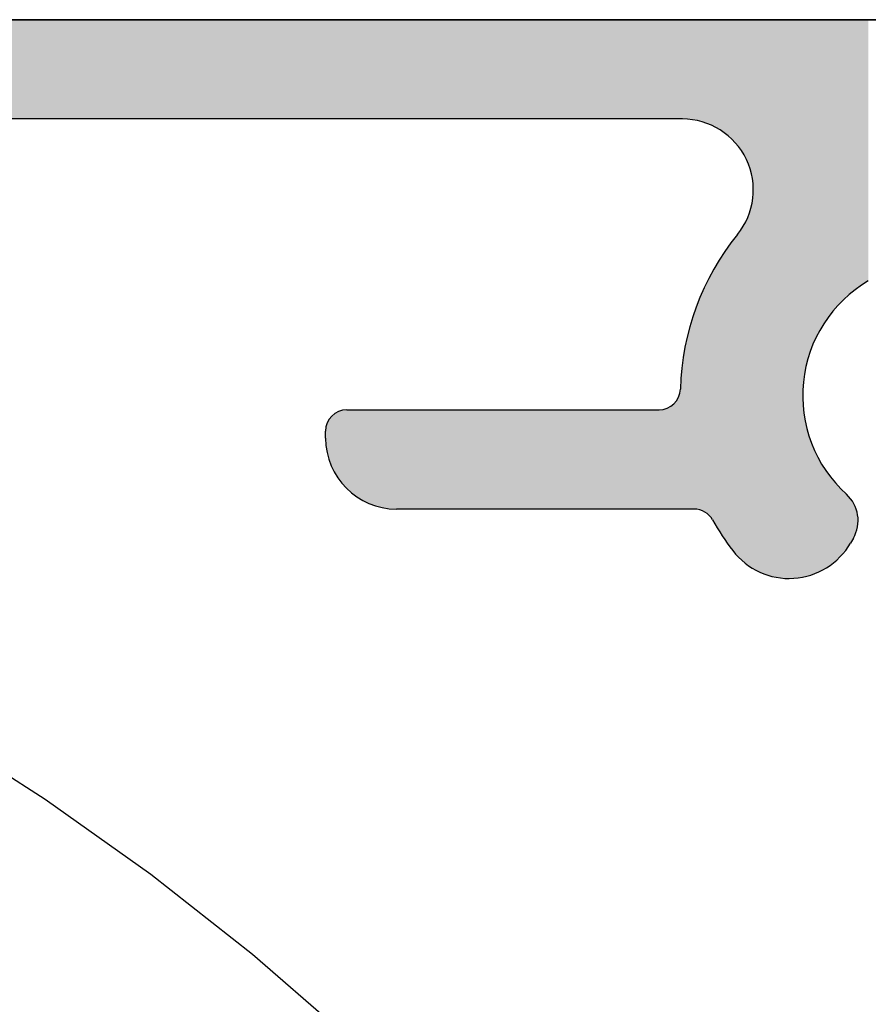
# Model space of a CAD drawing. Extents: x 0 to 420, y 0 to 297.
# Drawn here: x 71 to 77, y 265 to 272 of the extents above; entities that cross this region are included whole.
import ezdxf

# ---------------------------------------------------------------- set-up
doc = ezdxf.new("R2010")
doc.units = 0
doc.header["$LTSCALE"] = 7
doc.header["$MEASUREMENT"] = 0
doc.linetypes.add('CENTER', pattern=[2, 1.25, -0.25, 0.25, -0.25])
doc.layers.get('0').update_dxf_attribs({"color": 2, "linetype": 'CONTINUOUS'})
for name, color, linetype in [('P25_CEN', 7, 'CENTER'), ('P25_VOL', 7, 'CONTINUOUS'), ('P50_VOL', 1, 'CONTINUOUS')]:
    doc.layers.add(name, color=color, linetype=linetype)

# ---------------------------------------------------------------- blocks, each defined once
blk = doc.blocks.new('*U28')
at = {"layer": 'P25_VOL', "linetype": 'Continuous'}
for points in [[(68.4333, 271.1873), (68.4333, 271.8873), (73.1837, 271.1873)], [(73.1837, 271.1873), (68.4333, 271.8873), (73.1837, 271.8873)], [(73.1837, 271.1873), (73.1837, 271.8873), (73.1844, 271.1873)], [(73.1844, 271.1873), (73.1837, 271.8873), (73.1844, 271.8873)], [(73.1844, 271.1873), (73.1844, 271.8873), (73.1868, 271.1873)], [(73.1868, 271.1873), (73.1844, 271.8873), (73.1868, 271.8873)], [(73.1868, 271.1873), (73.1868, 271.8873), (73.1883, 271.1873)], [(73.1883, 271.1873), (73.1868, 271.8873), (73.1883, 271.8873)], [(73.1883, 271.1873), (73.1883, 271.8873), (73.1979, 271.1873)], [(73.1979, 271.1873), (73.1883, 271.8873), (73.1979, 271.8873)], [(73.1979, 271.1873), (73.1979, 271.8873), (73.2055, 271.1873)], [(73.2055, 271.1873), (73.1979, 271.8873), (73.2055, 271.8873)], [(73.2055, 271.1873), (73.2055, 271.8873), (73.2124, 271.1873)], [(73.2124, 271.1873), (73.2055, 271.8873), (73.2124, 271.8873)], [(73.2124, 271.1873), (73.2124, 271.8873), (73.231, 271.1873)], [(73.231, 271.1873), (73.2124, 271.8873), (73.231, 271.8873)], [(73.231, 271.1873), (73.231, 271.8873), (73.24, 271.1873)], [(73.24, 271.1873), (73.231, 271.8873), (73.24, 271.8873)], [(73.24, 271.1873), (73.24, 271.8873), (73.2533, 271.1873)], [(73.2533, 271.1873), (73.24, 271.8873), (73.2533, 271.8873)], [(73.2533, 271.1873), (73.2533, 271.8873), (73.2784, 271.1873)], [(73.2784, 271.1873), (73.2533, 271.8873), (73.2784, 271.8873)], [(73.2784, 271.1873), (73.2784, 271.8873), (73.289, 271.1873)], [(73.289, 271.1873), (73.2784, 271.8873), (73.289, 271.8873)], [(73.289, 271.1873), (73.289, 271.8873), (73.3054, 271.1873)], [(73.3054, 271.1873), (73.289, 271.8873), (73.3054, 271.8873)], [(73.3054, 271.1873), (73.3054, 271.8873), (73.3333, 271.1873)], [(73.3333, 271.1873), (73.3054, 271.8873), (73.3333, 271.8873)], [(73.3333, 271.1873), (73.3333, 271.8873), (73.3511, 271.1873)], [(73.3511, 271.1873), (73.3333, 271.8873), (73.3511, 271.8873)], [(73.3511, 271.1873), (73.3511, 271.8873), (73.4241, 271.1873)], [(73.4241, 271.1873), (73.3511, 271.8873), (73.4241, 271.8873)], [(73.4241, 271.1873), (73.4241, 271.8873), (73.5056, 271.1873)], [(73.5056, 271.1873), (73.4241, 271.8873), (73.5056, 271.8873)], [(73.5056, 271.1873), (73.5056, 271.8873), (73.593, 271.1873)], [(73.593, 271.1873), (73.5056, 271.8873), (73.593, 271.8873)], [(73.593, 271.1873), (73.593, 271.8873), (73.6833, 271.1873)], [(73.6833, 271.1873), (73.593, 271.8873), (73.6833, 271.8873)], [(73.6833, 271.1873), (73.6833, 271.8873), (75.534, 271.1873)], [(75.534, 271.1873), (73.6833, 271.8873), (75.534, 271.8873)], [(75.534, 271.1873), (75.534, 271.8873), (75.5628, 271.1873)], [(75.5628, 271.1873), (75.534, 271.8873), (75.5628, 271.8873)], [(75.5628, 271.1873), (75.5628, 271.8873), (75.5905, 271.1873)], [(75.5905, 271.1873), (75.5628, 271.8873), (75.5905, 271.8873)], [(75.5905, 271.1873), (75.5905, 271.8873), (75.6161, 271.1873)], [(75.6161, 271.1873), (75.5905, 271.8873), (75.6161, 271.8873)], [(75.6161, 271.1873), (75.6161, 271.8873), (75.6387, 271.1873)], [(75.6387, 271.1873), (75.6161, 271.8873), (75.6387, 271.8873)], [(75.6387, 271.1873), (75.6387, 271.8873), (75.6574, 271.1873)], [(75.6574, 271.1873), (75.6387, 271.8873), (75.6574, 271.8873)], [(75.6574, 271.1873), (75.6574, 271.8873), (75.6714, 271.1873)], [(75.6714, 271.1873), (75.6574, 271.8873), (75.6714, 271.8873)], [(75.6714, 271.1873), (75.6714, 271.8873), (75.6804, 271.1873)], [(75.6804, 271.1873), (75.6714, 271.8873), (75.6804, 271.8873)], [(75.6804, 271.1873), (75.6804, 271.8873), (75.6839, 271.1873)], [(75.6839, 271.1873), (75.6804, 271.8873), (75.6839, 271.8873)], [(75.6839, 271.1873), (75.6839, 271.8873), (75.698, 271.1873)], [(75.698, 271.1873), (75.6839, 271.8873), (75.698, 271.8873)], [(75.698, 271.1873), (75.698, 271.8873), (75.7157, 271.1857)], [(75.7157, 271.1857), (75.698, 271.8873), (75.7157, 271.8873)], [(75.7157, 271.1857), (75.7157, 271.8873), (75.7804, 271.1796)], [(75.7804, 271.1796), (75.7157, 271.8873), (75.7804, 271.8873)], [(75.7804, 271.1796), (75.7804, 271.8873), (75.7913, 271.1785)], [(75.7913, 271.1785), (75.7804, 271.8873), (75.7913, 271.8873)], [(75.7913, 271.1785), (75.7913, 271.8873), (75.7949, 271.1775)], [(75.7949, 271.1775), (75.7913, 271.8873), (75.7949, 271.8873)], [(75.7949, 271.1775), (75.7949, 271.8873), (75.8068, 271.174)], [(75.8068, 271.174), (75.7949, 271.8873), (75.8068, 271.8873)], [(75.8068, 271.174), (75.8068, 271.8873), (75.8324, 271.1666)], [(75.8324, 271.1666), (75.8068, 271.8873), (75.8324, 271.8873)], [(75.8324, 271.1666), (75.8324, 271.8873), (75.8564, 271.1597)], [(75.8564, 271.1597), (75.8324, 271.8873), (75.8564, 271.8873)], [(75.8564, 271.1597), (75.8564, 271.8873), (75.878, 271.1535)], [(75.878, 271.1535), (75.8564, 271.8873), (75.878, 271.8873)], [(75.878, 271.1535), (75.878, 271.8873), (75.8814, 271.1525)], [(75.8814, 271.1525), (75.878, 271.8873), (75.8814, 271.8873)], [(75.8814, 271.1525), (75.8814, 271.8873), (75.8965, 271.1448)], [(75.8965, 271.1448), (75.8814, 271.8873), (75.8965, 271.8873)], [(75.8965, 271.1448), (75.8965, 271.8873), (75.9114, 271.1372)], [(75.9114, 271.1372), (75.8965, 271.8873), (75.9114, 271.8873)], [(75.9114, 271.1372), (75.9114, 271.8873), (75.9195, 271.1331)], [(75.9195, 271.1331), (75.9114, 271.8873), (75.9195, 271.8873)], [(75.9195, 271.1331), (75.9195, 271.8873), (75.965, 271.1101)], [(75.965, 271.1101), (75.9195, 271.8873), (75.965, 271.8873)], [(75.965, 271.1101), (75.965, 271.8873), (76.0392, 271.0528)], [(76.0392, 271.0528), (75.965, 271.8873), (76.0392, 271.8873)], [(76.0392, 271.0528), (76.0392, 271.8873), (76.053, 271.0372)], [(76.053, 271.0372), (76.0392, 271.8873), (76.053, 271.8873)], [(76.053, 271.0372), (76.053, 271.8873), (76.0861, 270.9999)], [(76.0861, 270.9999), (76.053, 271.8873), (76.0861, 271.8873)], [(76.0861, 270.9999), (76.0861, 271.8873), (76.1014, 270.9827)], [(76.1014, 270.9827), (76.0861, 271.8873), (76.1014, 271.8873)], [(76.1014, 270.9827), (76.1014, 271.8873), (76.1148, 270.9602)], [(76.1148, 270.9602), (76.1014, 271.8873), (76.1148, 271.8873)], [(76.1148, 270.9602), (76.1148, 271.8873), (76.1381, 270.9212)], [(76.1381, 270.9212), (76.1148, 271.8873), (76.1381, 271.8873)], [(76.1381, 270.9212), (76.1381, 271.8873), (76.1494, 270.9023)], [(76.1494, 270.9023), (76.1381, 271.8873), (76.1494, 271.8873)], [(76.1494, 270.9023), (76.1494, 271.8873), (76.1747, 270.8332)], [(76.1747, 270.8332), (76.1494, 271.8873), (76.1747, 271.8873)], [(76.1747, 270.8332), (76.1747, 271.8873), (76.1816, 270.8142)], [(76.1816, 270.8142), (76.1747, 271.8873), (76.1816, 271.8873)], [(76.1816, 270.8142), (76.1816, 271.8873), (76.1879, 270.7763)], [(76.1879, 270.7763), (76.1816, 271.8873), (76.1879, 271.8873)], [(76.1879, 270.7763), (76.1879, 271.8873), (76.1945, 270.736)], [(76.1945, 270.736), (76.1879, 271.8873), (76.1945, 271.8873)], [(76.1945, 270.736), (76.1945, 271.8873), (76.1968, 270.7217)], [(76.1968, 270.7217), (76.1945, 271.8873), (76.1968, 271.8873)], [(76.1968, 268.0181), (76.1968, 271.8873), (76.2696, 267.9819)], [(76.2696, 267.9819), (76.1968, 271.8873), (76.2696, 271.8873)], [(76.2696, 267.9819), (76.2696, 271.8873), (76.3574, 267.9568)], [(76.3574, 267.9568), (76.2696, 271.8873), (76.3574, 271.8873)], [(76.3574, 267.9568), (76.3574, 271.8873), (76.4483, 267.9481)], [(76.4483, 267.9481), (76.3574, 271.8873), (76.4483, 271.8873)], [(76.4483, 267.9481), (76.4483, 271.8873), (76.5392, 267.9561)], [(76.5392, 267.9561), (76.4483, 271.8873), (76.5392, 271.8873)], [(76.5392, 267.9561), (76.5392, 271.8873), (76.5493, 267.9588)], [(76.5493, 267.9588), (76.5392, 271.8873), (76.5493, 271.8873)], [(76.5493, 269.1575), (76.5493, 271.8873), (76.5507, 269.333)], [(76.5507, 269.333), (76.5493, 271.8873), (76.5507, 271.8873)], [(76.5507, 269.333), (76.5507, 271.8873), (76.5805, 269.4829)], [(76.5805, 269.4829), (76.5507, 271.8873), (76.5805, 271.8873)], [(76.5805, 269.4829), (76.5805, 271.8873), (76.5849, 269.5051)], [(76.5849, 269.5051), (76.5805, 271.8873), (76.5849, 271.8873)], [(76.5849, 269.5051), (76.5849, 271.8873), (76.6272, 269.61)], [(76.6272, 269.61), (76.5849, 271.8873), (76.6272, 271.8873)], [(76.6272, 269.61), (76.6272, 271.8873), (76.6434, 269.65)], [(76.6434, 269.65), (76.6272, 271.8873), (76.6434, 271.8873)], [(76.6434, 269.65), (76.6434, 271.8873), (76.6505, 269.6678)], [(76.6505, 269.6678), (76.6434, 271.8873), (76.6505, 271.8873)], [(76.6505, 269.6678), (76.6505, 271.8873), (76.7093, 269.7594)], [(76.7093, 269.7594), (76.6505, 271.8873), (76.7093, 271.8873)], [(76.7093, 269.7594), (76.7093, 271.8873), (76.7357, 269.8004)], [(76.7357, 269.8004), (76.7093, 271.8873), (76.7357, 271.8873)], [(76.7357, 269.8004), (76.7357, 271.8873), (76.7454, 269.8155)], [(76.7454, 269.8155), (76.7357, 271.8873), (76.7454, 271.8873)], [(76.7454, 269.8155), (76.7454, 271.8873), (76.7828, 269.855)], [(76.7828, 269.855), (76.7454, 271.8873), (76.7828, 271.8873)], [(76.7828, 269.855), (76.7828, 271.8873), (76.8346, 269.9097)], [(76.8346, 269.9097), (76.7828, 271.8873), (76.8346, 271.8873)], [(76.8346, 269.9097), (76.8346, 271.8873), (76.8355, 269.9107)], [(76.8355, 269.9107), (76.8346, 271.8873), (76.8355, 271.8873)], [(76.8355, 269.9107), (76.8355, 271.8873), (76.8451, 269.9208)], [(76.8451, 269.9208), (76.8355, 271.8873), (76.8451, 271.8873)], [(76.8451, 269.9208), (76.8451, 271.8873), (76.8471, 269.9229)], [(76.8471, 269.9229), (76.8451, 271.8873), (76.8471, 271.8873)], [(76.8471, 269.9229), (76.8471, 271.8873), (76.8498, 269.9257)], [(76.8498, 269.9257), (76.8471, 271.8873), (76.8498, 271.8873)], [(76.8498, 269.9257), (76.8498, 271.8873), (76.8542, 269.9304)], [(76.8542, 269.9304), (76.8498, 271.8873), (76.8542, 271.8873)], [(76.8542, 269.9304), (76.8542, 271.8873), (76.866, 269.9429)], [(76.866, 269.9429), (76.8542, 271.8873), (76.866, 271.8873)], [(76.866, 269.9429), (76.866, 271.8873), (76.8726, 269.9476)], [(76.8726, 269.9476), (76.866, 271.8873), (76.8726, 271.8873)], [(76.8726, 269.9476), (76.8726, 271.8873), (76.8768, 269.9507)], [(76.8768, 269.9507), (76.8726, 271.8873), (76.8768, 271.8873)], [(76.8768, 269.9507), (76.8768, 271.8873), (76.8843, 269.9561)], [(76.8843, 269.9561), (76.8768, 271.8873), (76.8843, 271.8873)], [(76.8843, 269.9561), (76.8843, 271.8873), (76.8944, 269.9633)], [(76.8944, 269.9633), (76.8843, 271.8873), (76.8944, 271.8873)], [(76.8944, 269.9633), (76.8944, 271.8873), (76.9082, 269.9733)], [(76.9082, 269.9733), (76.8944, 271.8873), (76.9082, 271.8873)], [(76.9082, 269.9733), (76.9082, 271.8873), (76.9099, 269.9746)], [(76.9099, 269.9746), (76.9082, 271.8873), (76.9099, 271.8873)], [(76.9099, 269.9746), (76.9099, 271.8873), (76.9156, 269.9787)], [(76.9156, 269.9787), (76.9099, 271.8873), (76.9156, 271.8873)], [(76.9156, 269.9787), (76.9156, 271.8873), (76.9251, 269.9855)], [(76.9251, 269.9855), (76.9156, 271.8873), (76.9251, 271.8873)], [(76.9251, 269.9855), (76.9251, 271.8873), (76.9297, 269.9888)], [(76.9297, 269.9888), (76.9251, 271.8873), (76.9297, 271.8873)], [(76.9297, 269.9888), (76.9297, 271.8873), (76.9345, 269.9923)], [(76.9345, 269.9923), (76.9297, 271.8873), (76.9345, 271.8873)], [(76.9345, 269.9923), (76.9345, 271.8873), (76.936, 269.9934)], [(76.936, 269.9934), (76.9345, 271.8873), (76.936, 271.8873)], [(76.936, 269.9934), (76.936, 271.8873), (76.9578, 270.0091)], [(76.9578, 270.0091), (76.936, 271.8873), (76.9578, 271.8873)], [(76.9578, 270.0091), (76.9578, 271.8873), (77.0083, 270.0456)], [(77.0083, 270.0456), (76.9578, 271.8873), (77.0083, 271.8873)], [(76.1968, 268.0181), (76.1945, 270.628), (76.1968, 270.7217)], [(76.1816, 268.0272), (76.1747, 270.5364), (76.1816, 270.5686)], [(76.1879, 268.0225), (76.1816, 270.5686), (76.1879, 270.5974)], [(76.1816, 268.0272), (76.1816, 270.5686), (76.1879, 268.0225)], [(76.1945, 268.0192), (76.1879, 270.5974), (76.1945, 270.628)], [(76.1879, 268.0225), (76.1879, 270.5974), (76.1945, 268.0192)], [(76.1945, 268.0192), (76.1945, 270.628), (76.1968, 268.0181)], [(76.1747, 268.0324), (76.1494, 270.4768), (76.1747, 270.5364)], [(76.1747, 268.0324), (76.1747, 270.5364), (76.1816, 268.0272)], [(76.1381, 268.0599), (76.1148, 270.4152), (76.1381, 270.4501)], [(76.1494, 268.0514), (76.1381, 270.4501), (76.1494, 270.4768)], [(76.1381, 268.0599), (76.1381, 270.4501), (76.1494, 268.0514)], [(76.1494, 268.0514), (76.1494, 270.4768), (76.1747, 268.0324)], [(76.0861, 268.1086), (76.053, 270.3237), (76.0861, 270.3721)], [(76.1014, 268.092), (76.0861, 270.3721), (76.1014, 270.395)], [(76.0861, 268.1086), (76.0861, 270.3721), (76.1014, 268.092)], [(76.1148, 268.0774), (76.1014, 270.395), (76.1148, 270.4152)], [(76.1014, 268.092), (76.1014, 270.395), (76.1148, 268.0774)], [(76.1148, 268.0774), (76.1148, 270.4152), (76.1381, 268.0599)], [(76.0392, 268.1657), (75.965, 270.195), (76.0392, 270.3035)], [(76.053, 268.1445), (76.0392, 270.3035), (76.053, 270.3237)], [(76.0392, 268.1657), (76.0392, 270.3035), (76.053, 268.1445)], [(76.053, 268.1445), (76.053, 270.3237), (76.0861, 268.1086)], [(75.965, 268.2788), (75.9195, 270.1286), (75.965, 270.195)], [(75.965, 268.2788), (75.965, 270.195), (76.0392, 268.1657)], [(75.8965, 268.3823), (75.8814, 270.0467), (75.8965, 270.0792)], [(75.9114, 268.3604), (75.8965, 270.0792), (75.9114, 270.1112)], [(75.8965, 268.3823), (75.8965, 270.0792), (75.9114, 268.3604)], [(75.9195, 268.3481), (75.9114, 270.1112), (75.9195, 270.1286)], [(75.9114, 268.3604), (75.9114, 270.1112), (75.9195, 268.3481)], [(75.9195, 268.3481), (75.9195, 270.1286), (75.965, 268.2788)], [(75.878, 268.4013), (75.8564, 269.9931), (75.878, 270.0394)], [(75.8814, 268.3978), (75.878, 270.0394), (75.8814, 270.0467)], [(75.878, 268.4013), (75.878, 270.0394), (75.8814, 268.3978)], [(75.8814, 268.3978), (75.8814, 270.0467), (75.8965, 268.3823)], [(75.8324, 268.428), (75.8068, 269.8867), (75.8324, 269.9416)], [(75.8564, 268.4167), (75.8324, 269.9416), (75.8564, 269.9931)], [(75.8324, 268.428), (75.8324, 269.9416), (75.8564, 268.4167)], [(75.8564, 268.4167), (75.8564, 269.9931), (75.878, 268.4013)], [(75.8068, 268.435), (75.7949, 269.8611), (75.8068, 269.8867)], [(75.8068, 268.435), (75.8068, 269.8867), (75.8324, 268.428)], [(75.7804, 268.4373), (75.7157, 269.5768), (75.7804, 269.8092)], [(75.7913, 268.4364), (75.7804, 269.8092), (75.7913, 269.8483)], [(75.7804, 268.4373), (75.7804, 269.8092), (75.7913, 268.4364)], [(75.7949, 268.436), (75.7913, 269.8483), (75.7949, 269.8611)], [(75.7913, 268.4364), (75.7913, 269.8483), (75.7949, 268.436)], [(75.7949, 268.436), (75.7949, 269.8611), (75.8068, 268.435)], [(75.7157, 268.4373), (75.698, 269.4134), (75.7157, 269.5768)], [(75.7157, 268.4373), (75.7157, 269.5768), (75.7804, 268.4373)], [(75.698, 268.4373), (75.6839, 269.2835), (75.698, 269.4134)], [(75.698, 268.4373), (75.698, 269.4134), (75.7157, 268.4373)], [(75.6804, 268.4373), (75.6714, 269.2273), (75.6804, 269.2548)], [(75.6839, 268.4373), (75.6804, 269.2548), (75.6839, 269.2835)], [(75.6804, 268.4373), (75.6804, 269.2548), (75.6839, 268.4373)], [(75.6839, 268.4373), (75.6839, 269.2835), (75.698, 268.4373)], [(75.6387, 268.4373), (75.6161, 269.1618), (75.6387, 269.1799)], [(75.6574, 268.4373), (75.6387, 269.1799), (75.6574, 269.202)], [(75.6387, 268.4373), (75.6387, 269.1799), (75.6574, 268.4373)], [(75.6714, 268.4373), (75.6574, 269.202), (75.6714, 269.2273)], [(75.6574, 268.4373), (75.6574, 269.202), (75.6714, 268.4373)], [(75.6714, 268.4373), (75.6714, 269.2273), (75.6804, 268.4373)], [(73.2533, 268.6855), (73.24, 269.1039), (73.2533, 269.1142)], [(73.2784, 268.6465), (73.2533, 269.1142), (73.2784, 269.1269)], [(73.2533, 268.6855), (73.2533, 269.1142), (73.2784, 268.6465)], [(73.289, 268.6299), (73.2784, 269.1269), (73.289, 269.13)], [(73.2784, 268.6465), (73.2784, 269.1269), (73.289, 268.6299)], [(73.3054, 268.6125), (73.289, 269.13), (73.3054, 269.1347)], [(73.289, 268.6299), (73.289, 269.13), (73.3054, 268.6125)], [(73.3333, 268.5826), (73.3054, 269.1347), (73.3333, 269.1373)], [(73.3054, 268.6125), (73.3054, 269.1347), (73.3333, 268.5826)], [(73.3333, 268.5826), (73.3333, 269.1373), (73.3511, 268.5637)], [(73.3511, 268.5637), (73.3333, 269.1373), (73.3511, 269.1373)], [(73.3511, 268.5637), (73.3511, 269.1373), (73.4241, 268.5098)], [(73.4241, 268.5098), (73.3511, 269.1373), (73.4241, 269.1373)], [(73.4241, 268.5098), (73.4241, 269.1373), (73.5056, 268.47)], [(73.5056, 268.47), (73.4241, 269.1373), (73.5056, 269.1373)], [(73.5056, 268.47), (73.5056, 269.1373), (73.593, 268.4456)], [(73.593, 268.4456), (73.5056, 269.1373), (73.593, 269.1373)], [(73.593, 268.4456), (73.593, 269.1373), (73.6833, 268.4373)], [(73.6833, 268.4373), (73.593, 269.1373), (73.6833, 269.1373)], [(73.6833, 268.4373), (73.6833, 269.1373), (75.534, 268.4373)], [(75.534, 268.4373), (73.6833, 269.1373), (75.534, 269.1373)], [(75.5628, 268.4373), (75.534, 269.1373), (75.5628, 269.1401)], [(75.534, 268.4373), (75.534, 269.1373), (75.5628, 268.4373)], [(75.5905, 268.4373), (75.5628, 269.1401), (75.5905, 269.1484)], [(75.5628, 268.4373), (75.5628, 269.1401), (75.5905, 268.4373)], [(75.6161, 268.4373), (75.5905, 269.1484), (75.6161, 269.1618)], [(75.5905, 268.4373), (75.5905, 269.1484), (75.6161, 268.4373)], [(75.6161, 268.4373), (75.6161, 269.1618), (75.6387, 268.4373)], [(76.5493, 267.9588), (76.5493, 269.1575), (76.5507, 267.9592)], [(76.5507, 267.9592), (76.5493, 269.1575), (76.5507, 269.1493)], [(76.5507, 267.9592), (76.5507, 269.1493), (76.5805, 267.9675)], [(76.5805, 267.9675), (76.5507, 269.1493), (76.5805, 268.9848)], [(73.1979, 268.8259), (73.1883, 269.0255), (73.1979, 269.0519)], [(73.2055, 268.7902), (73.1979, 269.0519), (73.2055, 269.0645)], [(73.1979, 268.8259), (73.1979, 269.0519), (73.2055, 268.7902)], [(73.2124, 268.7734), (73.2055, 269.0645), (73.2124, 269.076)], [(73.2055, 268.7902), (73.2055, 269.0645), (73.2124, 268.7734)], [(73.231, 268.728), (73.2124, 269.076), (73.231, 269.097)], [(73.2124, 268.7734), (73.2124, 269.076), (73.231, 268.728)], [(73.24, 268.7062), (73.231, 269.097), (73.24, 269.1039)], [(73.231, 268.728), (73.231, 269.097), (73.24, 268.7062)], [(73.24, 268.7062), (73.24, 269.1039), (73.2533, 268.6855)], [(73.1844, 268.9696), (73.1837, 268.9977), (73.1844, 269.0019)], [(73.1868, 268.8789), (73.1844, 269.0019), (73.1868, 269.0163)], [(73.1844, 268.9696), (73.1844, 269.0019), (73.1868, 268.8789)], [(73.1883, 268.8718), (73.1868, 269.0163), (73.1883, 269.0255)], [(73.1868, 268.8789), (73.1868, 269.0163), (73.1883, 268.8718)], [(73.1883, 268.8718), (73.1883, 269.0255), (73.1979, 268.8259)], [(76.5805, 267.9675), (76.5805, 268.9848), (76.5849, 267.9687)], [(76.5849, 267.9687), (76.5805, 268.9848), (76.5849, 268.9733)], [(76.5849, 267.9687), (76.5849, 268.9733), (76.6272, 267.9804)], [(76.6272, 267.9804), (76.5849, 268.9733), (76.6272, 268.863)], [(76.6272, 267.9804), (76.6272, 268.863), (76.6434, 267.9883)], [(76.6434, 267.9883), (76.6272, 268.863), (76.6434, 268.821)], [(76.6434, 267.9883), (76.6434, 268.821), (76.6505, 267.9918)], [(76.6505, 267.9918), (76.6434, 268.821), (76.6505, 268.8094)], [(76.6505, 267.9918), (76.6505, 268.8094), (76.7093, 268.0204)], [(76.7093, 268.0204), (76.6505, 268.8094), (76.7093, 268.7143)], [(76.7093, 268.0204), (76.7093, 268.7143), (76.7357, 268.0398)], [(76.7357, 268.0398), (76.7093, 268.7143), (76.7357, 268.6717)], [(76.7357, 268.0398), (76.7357, 268.6717), (76.7454, 268.047)], [(76.7454, 268.047), (76.7357, 268.6717), (76.7454, 268.6611)], [(76.7454, 268.047), (76.7454, 268.6611), (76.7828, 268.0746)], [(76.7828, 268.0746), (76.7454, 268.6611), (76.7828, 268.6203)], [(76.7828, 268.0746), (76.7828, 268.6203), (76.8346, 268.13)], [(76.8346, 268.13), (76.7828, 268.6203), (76.8346, 268.5637)], [(76.8346, 268.13), (76.8346, 268.5637), (76.8355, 268.131)], [(76.8355, 268.131), (76.8346, 268.5637), (76.8355, 268.5627)], [(76.8355, 268.131), (76.8355, 268.5627), (76.8451, 268.1413)], [(76.8451, 268.1413), (76.8355, 268.5627), (76.8451, 268.5522)], [(76.8451, 268.1413), (76.8451, 268.5522), (76.8471, 268.1444)], [(76.8471, 268.1444), (76.8451, 268.5522), (76.8471, 268.55)], [(76.8471, 268.1444), (76.8471, 268.55), (76.8498, 268.1485)], [(76.8498, 268.1485), (76.8471, 268.55), (76.8498, 268.5471)], [(76.8498, 268.1485), (76.8498, 268.5471), (76.8542, 268.1554)], [(76.8542, 268.1554), (76.8498, 268.5471), (76.8542, 268.5423)], [(76.8542, 268.1554), (76.8542, 268.5423), (76.866, 268.174)], [(76.866, 268.174), (76.8542, 268.5423), (76.866, 268.5295)], [(76.866, 268.174), (76.866, 268.5295), (76.8726, 268.1841)], [(76.8726, 268.1841), (76.866, 268.5295), (76.8726, 268.5224)], [(76.8726, 268.1841), (76.8726, 268.5224), (76.8768, 268.1908)], [(76.8768, 268.1908), (76.8726, 268.5224), (76.8768, 268.5178)], [(76.8768, 268.1908), (76.8768, 268.5178), (76.8843, 268.2025)], [(76.8843, 268.2025), (76.8768, 268.5178), (76.8843, 268.5097)], [(76.8843, 268.2025), (76.8843, 268.5097), (76.8944, 268.2182)], [(76.8944, 268.2182), (76.8843, 268.5097), (76.8944, 268.494)], [(76.8944, 268.2182), (76.8944, 268.494), (76.9082, 268.2437)], [(76.9082, 268.2437), (76.8944, 268.494), (76.9082, 268.4722)], [(76.9082, 268.2437), (76.9082, 268.4722), (76.9099, 268.2468)], [(76.9099, 268.2468), (76.9082, 268.4722), (76.9099, 268.4681)], [(76.9099, 268.2468), (76.9099, 268.4681), (76.9156, 268.2572)], [(76.9156, 268.2572), (76.9099, 268.4681), (76.9156, 268.4543)], [(76.9156, 268.2572), (76.9156, 268.4543), (76.9251, 268.2857)], [(76.9251, 268.2857), (76.9156, 268.4543), (76.9251, 268.4311)], [(76.9251, 268.2857), (76.9251, 268.4311), (76.9297, 268.2993)], [(76.9297, 268.2993), (76.9251, 268.4311), (76.9297, 268.4101)], [(76.9297, 268.2993), (76.9297, 268.4101), (76.9345, 268.3328)], [(76.9345, 268.3328), (76.9297, 268.4101), (76.9345, 268.3877)], [(76.9345, 268.3328), (76.9345, 268.3877), (76.936, 268.3433)]]:
    blk.add_solid(points, dxfattribs=at)

msp = doc.modelspace()

# ---------------------------------------------------------------- linework, layer by layer
for p, q in [((40.0833, 271.8873), (81.0833, 271.8873)), ((75.698, 271.1873), (45.4687, 271.1873)), ((73.3333, 269.1373), (75.534, 269.1373)), ((73.1833, 268.9373), (73.1833, 268.9873)), ((75.7804, 268.4373), (73.6833, 268.4373)), ((76.9029, 268.232), (76.8833, 268.1981))]:
    msp.add_line(p, q)
for centre, radius, start, end in [((75.698, 270.6873), 0.5, 320.91779, 90), ((77.4833, 269.2373), 1.8, 140.91779, 178.53072), ((77.4833, 269.2373), 0.9375, 120.44205, 227.8468), ((75.534, 269.2873), 0.15, 270, 358.53072), ((73.3333, 268.9873), 0.15, 90, 180), ((73.6833, 268.9373), 0.5, 180, 270), ((76.6864, 268.357), 0.25, 330, 47.8468), ((75.7804, 268.2873), 0.15, 29.15537, 90), ((77.4833, 269.2373), 1.8, 209.15537, 217.38014), ((76.4503, 268.4481), 0.5, 217.38014, 330)]:
    msp.add_arc(centre, radius, start, end)
at = {"layer": 'P25_CEN'}
msp.add_circle((60.5833, 250.6373), 19, dxfattribs=at)
at = {"layer": 'P50_VOL'}
msp.add_line((81.0833, 271.8873), (40.0833, 271.8873), dxfattribs=at)

# ---------------------------------------------------------------- block references
at = {"layer": 'P25_VOL'}
msp.add_blockref('*U28', (0, 0), dxfattribs=at)

doc.saveas('drawing.dxf')
